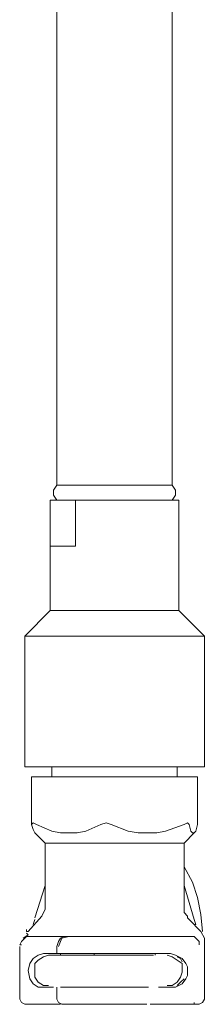
# Model space of a CAD drawing. Units: millimetres. Extents: x 49 to 142, y -250 to -89.
# Drawn here: x 118 to 122, y -250 to -227 of the extents above; entities that cross this region are included whole.
import ezdxf

# ---------------------------------------------------------------- set-up
doc = ezdxf.new("R2010")
doc.units = ezdxf.units.MM
doc.header["$MEASUREMENT"] = 0
doc.layers.add('Capa 1', color=7, linetype='Continuous')

# ---------------------------------------------------------------- blocks, each defined once
blk = doc.blocks.new('block 2')
at = {"layer": 'Capa 1', "color": 250, "lineweight": 9, "true_color": 0x222221}
for points in [[(118.534, -200.597), (118.534, -237.965)], [(121.255, -237.965), (121.255, -200.597)], [(118.534, -237.965), (118.455, -238.086), (118.455, -238.206), (118.534, -238.325)], [(118.534, -237.965), (121.255, -237.965)], [(121.255, -238.325), (121.335, -238.206), (121.335, -238.086), (121.255, -237.965)], [(118.534, -238.325), (118.374, -238.325)], [(118.374, -238.325), (118.374, -239.406), (118.975, -239.406), (118.975, -238.325), (121.415, -238.325), (121.415, -239.406)], [(118.534, -238.325), (118.815, -238.325)], [(118.975, -238.325), (118.815, -238.325)], [(118.374, -239.406), (118.374, -240.926)], [(121.415, -240.926), (121.415, -239.406)], [(118.374, -240.926), (117.775, -241.526)], [(118.374, -240.926), (121.415, -240.926)], [(122.015, -241.526), (121.415, -240.926)], [(117.775, -241.526), (122.015, -241.526)], [(117.775, -241.526), (117.775, -244.606)], [(122.015, -244.606), (122.015, -241.526)], [(117.775, -244.606), (122.015, -244.606)], [(118.415, -244.606), (118.415, -244.847)], [(121.375, -244.847), (121.375, -244.606)], [(117.935, -244.847), (117.974, -244.847), (118.055, -244.847)], [(117.935, -244.847), (117.935, -245.967)], [(119.574, -244.847), (118.055, -244.847)], [(119.815, -244.847), (119.574, -244.847)], [(121.535, -244.847), (119.815, -244.847)], [(121.535, -244.847), (121.615, -244.847), (121.655, -244.847)], [(121.855, -244.847), (121.655, -244.847)], [(121.855, -245.967), (121.855, -244.847)], [(117.935, -245.967), (117.974, -245.927), (118.055, -245.967)], [(117.935, -245.967), (117.974, -246.087), (118.014, -246.168)], [(119.574, -245.967), (119.215, -246.127), (119.015, -246.168), (118.815, -246.168), (118.615, -246.168), (118.415, -246.127), (118.055, -245.967)], [(119.574, -245.967), (119.694, -245.927), (119.815, -245.967)], [(121.535, -245.967), (121.095, -246.127), (120.895, -246.168), (120.655, -246.168), (120.455, -246.168), (120.214, -246.127), (119.815, -245.967)], [(121.535, -245.967), (121.615, -245.927), (121.655, -245.967)], [(121.855, -245.967), (121.815, -246.127), (121.775, -246.168), (121.735, -246.168), (121.695, -246.127), (121.655, -245.967)], [(118.014, -246.168), (118.255, -246.407)], [(121.535, -246.407), (121.775, -246.168)], [(118.175, -248.128), (118.255, -247.967), (118.255, -246.407)], [(121.535, -246.407), (118.255, -246.407)], [(121.535, -247.648), (121.535, -246.407)], [(121.975, -248.488), (121.935, -248.088), (121.855, -247.687), (121.735, -247.327), (121.535, -246.967)], [(118.255, -247.407), (118.014, -248.167)], [(121.535, -247.407), (121.535, -247.368)], [(121.815, -248.327), (121.775, -248.208), (121.535, -247.407)], [(121.535, -247.807), (121.535, -247.568), (121.535, -247.488), (121.535, -247.407)], [(121.535, -247.807), (121.535, -247.967)], [(118.175, -248.128), (117.855, -248.488)], [(121.535, -247.967), (121.535, -248.047), (121.615, -248.128)], [(121.615, -248.128), (121.615, -248.167), (121.735, -248.288), (121.775, -248.327), (121.815, -248.327)], [(117.974, -248.327), (118.014, -248.208)], [(121.935, -248.488), (121.655, -248.208)], [(117.695, -248.807), (117.655, -248.807), (117.695, -248.727), (117.734, -248.688), (117.814, -248.608), (117.895, -248.608)], [(117.855, -248.568), (117.734, -248.648)], [(117.814, -248.488), (117.814, -248.447)], [(117.855, -248.488), (117.814, -248.488)], [(117.855, -248.568), (117.814, -248.528)], [(118.775, -248.608), (118.615, -248.608), (117.895, -248.608)], [(118.815, -248.608), (118.695, -248.608), (118.615, -248.648), (118.575, -248.727), (118.534, -248.848)], [(118.815, -248.608), (118.654, -248.648), (118.575, -248.848)], [(120.574, -248.608), (119.654, -248.608), (119.215, -248.608), (118.815, -248.608)], [(120.655, -248.608), (120.574, -248.608)], [(121.695, -248.608), (120.775, -248.608), (120.614, -248.608)], [(121.695, -248.608), (121.775, -248.608), (121.855, -248.688), (121.895, -248.727), (121.895, -248.807)], [(122.015, -248.648), (121.935, -248.488)], [(117.655, -248.848), (117.655, -250.088)], [(118.534, -248.848), (118.534, -249.008)], [(122.015, -250.088), (122.015, -248.648)], [(118.215, -249.808), (118.094, -249.808), (117.974, -249.728), (117.895, -249.608), (117.855, -249.408), (117.895, -249.248), (117.974, -249.128), (118.094, -249.048), (118.215, -249.008), (118.534, -249.008)], [(118.014, -249.408), (118.014, -249.248), (118.094, -249.168), (118.215, -249.087), (118.335, -249.048), (120.815, -249.048)], [(118.534, -249.008), (118.534, -248.968)], [(118.534, -249.008), (118.615, -249.008)], [(118.615, -249.048), (118.615, -249.008)], [(118.615, -249.008), (120.695, -249.008), (120.775, -249.008)], [(119.415, -249.008), (119.415, -249.048)], [(120.775, -249.008), (120.815, -249.008)], [(120.815, -249.008), (120.855, -249.008)], [(120.855, -249.048), (120.855, -249.008)], [(120.855, -249.008), (120.855, -249.048)], [(120.855, -249.008), (121.215, -249.008)], [(121.495, -249.408), (121.495, -249.248), (121.375, -249.168), (121.255, -249.087), (121.134, -249.048)], [(121.215, -249.008), (121.335, -249.048), (121.495, -249.128), (121.575, -249.248), (121.615, -249.328), (121.615, -249.408), (121.615, -249.528), (121.575, -249.608), (121.495, -249.728), (121.335, -249.808), (121.215, -249.808)], [(121.495, -249.208), (121.455, -249.128), (121.375, -249.087)], [(118.014, -249.408), (118.014, -249.448)], [(118.014, -249.448), (118.014, -249.568), (118.094, -249.688), (118.215, -249.768), (118.335, -249.768)], [(121.134, -249.768), (121.255, -249.768), (121.375, -249.688), (121.455, -249.568), (121.495, -249.448)], [(121.495, -249.408), (121.495, -249.448)], [(121.375, -249.768), (121.455, -249.688), (121.535, -249.608)], [(118.455, -249.808), (118.215, -249.808)], [(118.534, -249.808), (118.534, -250.088)], [(120.695, -249.808), (119.654, -249.808), (119.095, -249.808), (118.615, -249.808)], [(121.215, -249.808), (120.935, -249.808)], [(117.655, -250.088), (117.695, -250.168), (117.775, -250.208)], [(117.775, -250.208), (117.814, -250.208)], [(117.814, -250.208), (117.974, -250.208), (118.134, -250.208), (118.335, -250.208), (118.575, -250.208)], [(118.654, -250.208), (118.575, -250.168), (118.534, -250.088)], [(118.575, -250.208), (118.615, -250.208)], [(118.654, -250.208), (119.135, -250.208), (119.654, -250.208), (120.655, -250.208)], [(120.734, -250.208), (120.815, -250.208)], [(120.815, -250.208), (121.335, -250.208), (121.775, -250.208)], [(121.775, -250.208), (121.775, -250.168)], [(121.775, -250.208), (121.895, -250.208)], [(121.895, -250.208), (121.975, -250.168), (122.015, -250.088)]]:
    blk.add_lwpolyline(points, dxfattribs=at)

msp = doc.modelspace()

# ---------------------------------------------------------------- block references
at = {"layer": 'Capa 1'}
msp.add_blockref('block 2', (0, 0), dxfattribs=at)

doc.saveas('drawing.dxf')
